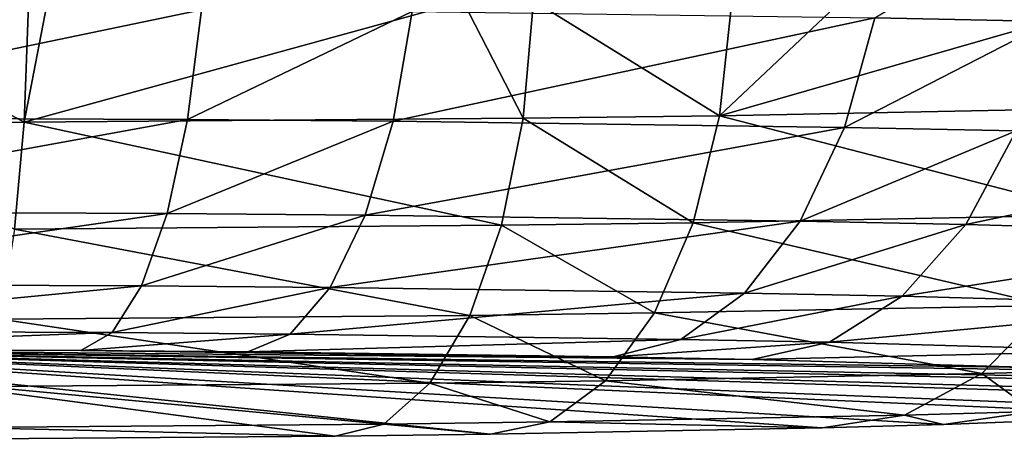
# Model space of a CAD drawing. Units: inches. Extents: x -60 to 60, y -25 to 34.
# Drawn here: x -30 to -29, y 9 to 10 of the extents above; entities that cross this region are included whole.
import ezdxf

# ---------------------------------------------------------------- set-up
doc = ezdxf.new("R2010")
doc.units = ezdxf.units.IN
doc.header["$MEASUREMENT"] = 0

msp = doc.modelspace()

# ---------------------------------------------------------------- linework, layer by layer
for points in [[(-29.50694, 9.60763, 4.47616), (-29.38931, 9.67811, 4.54814), (-29.39929, 9.60548, 4.55808)], [(-29.60192, 9.54775, 6.76276), (-29.59427, 9.61972, 6.77811), (-29.71577, 9.61811, 6.83942)], [(-29.345, 9.55271, 6.57323), (-29.33438, 9.62474, 6.58641), (-29.60192, 9.54775, 6.76276)], [(-29.60192, 9.54775, 6.76276), (-29.33438, 9.62474, 6.58641), (-29.52419, 9.62107, 6.72642)], [(-29.52419, 9.62107, 6.72642), (-29.59427, 9.61972, 6.77811), (-29.60192, 9.54775, 6.76276)], [(-30.23584, 9.5466, 4.27166), (-30.23501, 9.61379, 4.24069), (-29.91895, 9.61259, 4.28655)], [(-30.02743, 9.5437, 6.91741), (-30.15978, 9.61516, 6.95219), (-30.16102, 9.54324, 6.93486)], [(-30.02743, 9.5437, 6.91741), (-30.02465, 9.61562, 6.93454), (-30.15978, 9.61516, 6.95219)], [(-29.72205, 9.54616, 6.82337), (-29.75872, 9.61777, 6.85264), (-30.02743, 9.5437, 6.91741)], [(-30.02743, 9.5437, 6.91741), (-29.75872, 9.61777, 6.85264), (-30.01339, 9.61572, 6.93107)], [(-30.01339, 9.61572, 6.93107), (-30.02465, 9.61562, 6.93454), (-30.02743, 9.5437, 6.91741)], [(-29.72205, 9.54616, 6.82337), (-29.71577, 9.61811, 6.83942), (-29.75872, 9.61777, 6.85264)], [(-29.60192, 9.54775, 6.76276), (-29.71577, 9.61811, 6.83942), (-29.72205, 9.54616, 6.82337)], [(-30.23584, 9.5466, 4.27166), (-29.91895, 9.61259, 4.28655), (-29.92745, 9.54543, 4.31641)], [(-29.92745, 9.54543, 4.31641), (-29.91895, 9.61259, 4.28655), (-29.79001, 9.6115, 4.32823)], [(-29.92745, 9.54543, 4.31641), (-29.79001, 9.6115, 4.32823), (-29.80162, 9.54436, 4.35708)], [(-29.80162, 9.54436, 4.35708), (-29.79001, 9.6115, 4.32823), (-29.50694, 9.60763, 4.47616)], [(-29.80162, 9.54436, 4.35708), (-29.50694, 9.60763, 4.47616), (-29.52543, 9.54058, 4.50141)], [(-29.52543, 9.54058, 4.50141), (-29.50694, 9.60763, 4.47616), (-29.39929, 9.60548, 4.55808)], [(-29.52543, 9.54058, 4.50141), (-29.39929, 9.60548, 4.55808), (-29.42038, 9.53849, 4.58136)], [(-29.6181, 9.48216, 6.73258), (-29.60192, 9.54775, 6.76276), (-29.72205, 9.54616, 6.82337)], [(-29.36741, 9.487, 6.54766), (-29.60192, 9.54775, 6.76276), (-29.6181, 9.48216, 6.73258)], [(-29.36741, 9.487, 6.54766), (-29.345, 9.55271, 6.57323), (-29.60192, 9.54775, 6.76276)], [(-30.23705, 9.48903, 4.31812), (-30.23584, 9.5466, 4.27166), (-29.92745, 9.54543, 4.31641)], [(-30.23705, 9.48903, 4.31812), (-29.92745, 9.54543, 4.31641), (-29.93991, 9.4879, 4.36124)], [(-30.03329, 9.47821, 6.88349), (-30.02743, 9.5437, 6.91741), (-30.16102, 9.54324, 6.93486)], [(-29.73533, 9.48061, 6.79173), (-30.02743, 9.5437, 6.91741), (-30.03329, 9.47821, 6.88349)], [(-29.73533, 9.48061, 6.79173), (-29.72205, 9.54616, 6.82337), (-30.02743, 9.5437, 6.91741)], [(-29.93991, 9.4879, 4.36124), (-29.92745, 9.54543, 4.31641), (-29.80162, 9.54436, 4.35708)], [(-29.93991, 9.4879, 4.36124), (-29.80162, 9.54436, 4.35708), (-29.81865, 9.48688, 4.40043)], [(-29.81865, 9.48688, 4.40043), (-29.80162, 9.54436, 4.35708), (-29.52543, 9.54058, 4.50141)], [(-29.6181, 9.48216, 6.73258), (-29.72205, 9.54616, 6.82337), (-29.73533, 9.48061, 6.79173)], [(-29.81865, 9.48688, 4.40043), (-29.52543, 9.54058, 4.50141), (-29.55254, 9.48324, 4.5395)], [(-29.55254, 9.48324, 4.5395), (-29.52543, 9.54058, 4.50141), (-29.42038, 9.53849, 4.58136)], [(-29.55254, 9.48324, 4.5395), (-29.42038, 9.53849, 4.58136), (-29.45129, 9.48122, 4.61655)], [(-29.45129, 9.48122, 4.61655), (-29.42038, 9.53849, 4.58136), (-29.20737, 9.53253, 4.80915)], [(-29.45129, 9.48122, 4.61655), (-29.20737, 9.53253, 4.80915), (-29.24606, 9.47547, 4.83603)], [(-30.23857, 9.44459, 4.37725), (-30.23705, 9.48903, 4.31812), (-29.93991, 9.4879, 4.36124)], [(-30.23857, 9.44459, 4.37725), (-29.93991, 9.4879, 4.36124), (-29.95558, 9.44352, 4.41832)], [(-29.95558, 9.44352, 4.41832), (-29.93991, 9.4879, 4.36124), (-29.81865, 9.48688, 4.40043)], [(-29.40026, 9.4316, 6.51125), (-29.36741, 9.487, 6.54766), (-29.6181, 9.48216, 6.73258)], [(-29.95558, 9.44352, 4.41832), (-29.81865, 9.48688, 4.40043), (-29.84005, 9.44254, 4.45566)], [(-29.84005, 9.44254, 4.45566), (-29.81865, 9.48688, 4.40043), (-29.55254, 9.48324, 4.5395)], [(-29.84005, 9.44254, 4.45566), (-29.55254, 9.48324, 4.5395), (-29.58662, 9.43907, 4.5881)], [(-29.6418, 9.42694, 6.68942), (-29.6181, 9.48216, 6.73258), (-29.73533, 9.48061, 6.79173)], [(-29.40026, 9.4316, 6.51125), (-29.6181, 9.48216, 6.73258), (-29.6418, 9.42694, 6.68942)], [(-29.58662, 9.43907, 4.5881), (-29.55254, 9.48324, 4.5395), (-29.45129, 9.48122, 4.61655)], [(-29.58662, 9.43907, 4.5881), (-29.45129, 9.48122, 4.61655), (-29.49015, 9.43715, 4.66151)], [(-29.49015, 9.43715, 4.66151), (-29.45129, 9.48122, 4.61655), (-29.24606, 9.47547, 4.83603)], [(-29.75479, 9.42545, 6.74643), (-30.03329, 9.47821, 6.88349), (-30.04187, 9.42313, 6.83484)], [(-29.75479, 9.42545, 6.74643), (-29.73533, 9.48061, 6.79173), (-30.03329, 9.47821, 6.88349)], [(-29.6418, 9.42694, 6.68942), (-29.73533, 9.48061, 6.79173), (-29.75479, 9.42545, 6.74643)], [(-29.49015, 9.43715, 4.66151), (-29.24606, 9.47547, 4.83603), (-29.29469, 9.43167, 4.87055)], [(-30.24032, 9.41598, 4.44546), (-30.23857, 9.44459, 4.37725), (-29.95558, 9.44352, 4.41832)], [(-30.24032, 9.41598, 4.44546), (-29.95558, 9.44352, 4.41832), (-29.9735, 9.41497, 4.48419)], [(-29.9735, 9.41497, 4.48419), (-29.95558, 9.44352, 4.41832), (-29.84005, 9.44254, 4.45566)], [(-29.9735, 9.41497, 4.48419), (-29.84005, 9.44254, 4.45566), (-29.86452, 9.41405, 4.51941)], [(-29.86452, 9.41405, 4.51941), (-29.84005, 9.44254, 4.45566), (-29.58662, 9.43907, 4.5881)], [(-29.86452, 9.41405, 4.51941), (-29.58662, 9.43907, 4.5881), (-29.62559, 9.41078, 4.64427)], [(-29.62559, 9.41078, 4.64427), (-29.58662, 9.43907, 4.5881), (-29.49015, 9.43715, 4.66151)], [(-29.62559, 9.41078, 4.64427), (-29.49015, 9.43715, 4.66151), (-29.53459, 9.40896, 4.71352)], [(-29.53459, 9.40896, 4.71352), (-29.49015, 9.43715, 4.66151), (-29.29469, 9.43167, 4.87055)], [(-29.67161, 9.38545, 6.6359), (-29.6418, 9.42694, 6.68942), (-29.75479, 9.42545, 6.74643)], [(-29.44156, 9.38989, 6.46621), (-29.6418, 9.42694, 6.68942), (-29.67161, 9.38545, 6.6359)], [(-29.44156, 9.38989, 6.46621), (-29.40026, 9.4316, 6.51125), (-29.6418, 9.42694, 6.68942)], [(-29.53459, 9.40896, 4.71352), (-29.29469, 9.43167, 4.87055), (-29.3503, 9.4038, 4.91061)], [(-29.35747, 9.39218, 6.37889), (-29.40026, 9.4316, 6.51125), (-29.44156, 9.38989, 6.46621)], [(-29.77925, 9.38403, 6.69022), (-30.04187, 9.42313, 6.83484), (-30.05266, 9.38182, 6.77441)], [(-29.77925, 9.38403, 6.69022), (-29.75479, 9.42545, 6.74643), (-30.04187, 9.42313, 6.83484)], [(-29.67161, 9.38545, 6.6359), (-29.75479, 9.42545, 6.74643), (-29.77925, 9.38403, 6.69022)], [(-29.9735, 9.41497, 4.48419), (-30.24217, 9.40494, 4.5186), (-30.24032, 9.41598, 4.44546)], [(-29.9735, 9.41497, 4.48419), (-29.99258, 9.40399, 4.55482), (-30.24217, 9.40494, 4.5186)], [(-29.86452, 9.41405, 4.51941), (-29.99258, 9.40399, 4.55482), (-29.9735, 9.41497, 4.48419)], [(-29.86452, 9.41405, 4.51941), (-29.89058, 9.40313, 4.58779), (-29.99258, 9.40399, 4.55482)], [(-29.62559, 9.41078, 4.64427), (-29.89058, 9.40313, 4.58779), (-29.86452, 9.41405, 4.51941)], [(-29.62559, 9.41078, 4.64427), (-29.66708, 9.40007, 4.70458), (-29.89058, 9.40313, 4.58779)], [(-29.53459, 9.40896, 4.71352), (-29.66708, 9.40007, 4.70458), (-29.62559, 9.41078, 4.64427)], [(-29.53459, 9.40896, 4.71352), (-29.58191, 9.39837, 4.7694), (-29.66708, 9.40007, 4.70458)], [(-29.3503, 9.4038, 4.91061), (-29.58191, 9.39837, 4.7694), (-29.53459, 9.40896, 4.71352)], [(-29.40951, 9.39354, 4.95377), (-29.35109, 9.39123, 5.04232), (-30.24217, 9.40494, 4.5186)], [(-29.46486, 9.3587, 6.2845), (-29.53907, 9.35668, 6.36156), (-30.24217, 9.40494, 4.5186)], [(-30.24217, 9.40494, 4.5186), (-29.53907, 9.35668, 6.36156), (-29.74198, 9.35276, 6.51123)], [(-30.24217, 9.40494, 4.5186), (-29.74198, 9.35276, 6.51123), (-29.83702, 9.35151, 6.55918)], [(-30.24217, 9.40494, 4.5186), (-29.20383, 9.37587, 5.62891), (-29.21359, 9.37309, 5.73501)], [(-30.07815, 9.34956, 6.63344), (-30.24217, 9.40494, 4.5186), (-29.83702, 9.35151, 6.55918)], [(-29.40951, 9.39354, 4.95377), (-30.24217, 9.40494, 4.5186), (-29.58191, 9.39837, 4.7694)], [(-29.58191, 9.39837, 4.7694), (-30.24217, 9.40494, 4.5186), (-29.99258, 9.40399, 4.55482)], [(-29.35109, 9.39123, 5.04232), (-29.24933, 9.38518, 5.27335), (-30.24217, 9.40494, 4.5186)], [(-30.24217, 9.40494, 4.5186), (-29.24933, 9.38518, 5.27335), (-29.22314, 9.38244, 5.37774)], [(-30.24217, 9.40494, 4.5186), (-29.22314, 9.38244, 5.37774), (-29.20383, 9.37587, 5.62891)], [(-29.21359, 9.37309, 5.73501), (-29.27858, 9.3667, 5.97906), (-30.24217, 9.40494, 4.5186)], [(-30.24217, 9.40494, 4.5186), (-29.27858, 9.3667, 5.97906), (-29.32293, 9.36416, 6.07592)], [(-30.24217, 9.40494, 4.5186), (-29.32293, 9.36416, 6.07592), (-29.46486, 9.3587, 6.2845)], [(-29.58191, 9.39837, 4.7694), (-29.99258, 9.40399, 4.55482), (-29.89058, 9.40313, 4.58779)], [(-29.89058, 9.40313, 4.58779), (-29.66708, 9.40007, 4.70458), (-29.58191, 9.39837, 4.7694)], [(-29.3503, 9.4038, 4.91061), (-29.40951, 9.39354, 4.95377), (-29.58191, 9.39837, 4.7694)], [(-29.40948, 9.36656, 6.33293), (-29.35747, 9.39218, 6.37889), (-29.44156, 9.38989, 6.46621)], [(-29.70569, 9.36021, 6.57527), (-29.67161, 9.38545, 6.6359), (-29.77925, 9.38403, 6.69022)], [(-29.48879, 9.3644, 6.41528), (-29.67161, 9.38545, 6.6359), (-29.70569, 9.36021, 6.57527)], [(-29.48879, 9.3644, 6.41528), (-29.44156, 9.38989, 6.46621), (-29.67161, 9.38545, 6.6359)], [(-29.40948, 9.36656, 6.33293), (-29.44156, 9.38989, 6.46621), (-29.48879, 9.3644, 6.41528)], [(-29.80723, 9.35887, 6.62651), (-30.05266, 9.38182, 6.77441), (-30.06501, 9.35679, 6.70589)], [(-29.80723, 9.35887, 6.62651), (-29.77925, 9.38403, 6.69022), (-30.05266, 9.38182, 6.77441)], [(-29.70569, 9.36021, 6.57527), (-29.77925, 9.38403, 6.69022), (-29.80723, 9.35887, 6.62651)], [(-29.48879, 9.3644, 6.41528), (-29.46486, 9.3587, 6.2845), (-29.40948, 9.36656, 6.33293)], [(-29.40948, 9.36656, 6.33293), (-29.46486, 9.3587, 6.2845), (-29.32293, 9.36416, 6.07592)], [(-29.70569, 9.36021, 6.57527), (-29.53907, 9.35668, 6.36156), (-29.48879, 9.3644, 6.41528)], [(-29.48879, 9.3644, 6.41528), (-29.53907, 9.35668, 6.36156), (-29.46486, 9.3587, 6.2845)], [(-30.06501, 9.35679, 6.70589), (-30.07815, 9.34956, 6.63344), (-29.83702, 9.35151, 6.55918)], [(-30.06501, 9.35679, 6.70589), (-29.83702, 9.35151, 6.55918), (-29.80723, 9.35887, 6.62651)], [(-29.80723, 9.35887, 6.62651), (-29.83702, 9.35151, 6.55918), (-29.74198, 9.35276, 6.51123)], [(-29.80723, 9.35887, 6.62651), (-29.74198, 9.35276, 6.51123), (-29.70569, 9.36021, 6.57527)], [(-29.70569, 9.36021, 6.57527), (-29.74198, 9.35276, 6.51123), (-29.53907, 9.35668, 6.36156)]]:
    msp.add_3dface(points)

doc.saveas('drawing.dxf')
